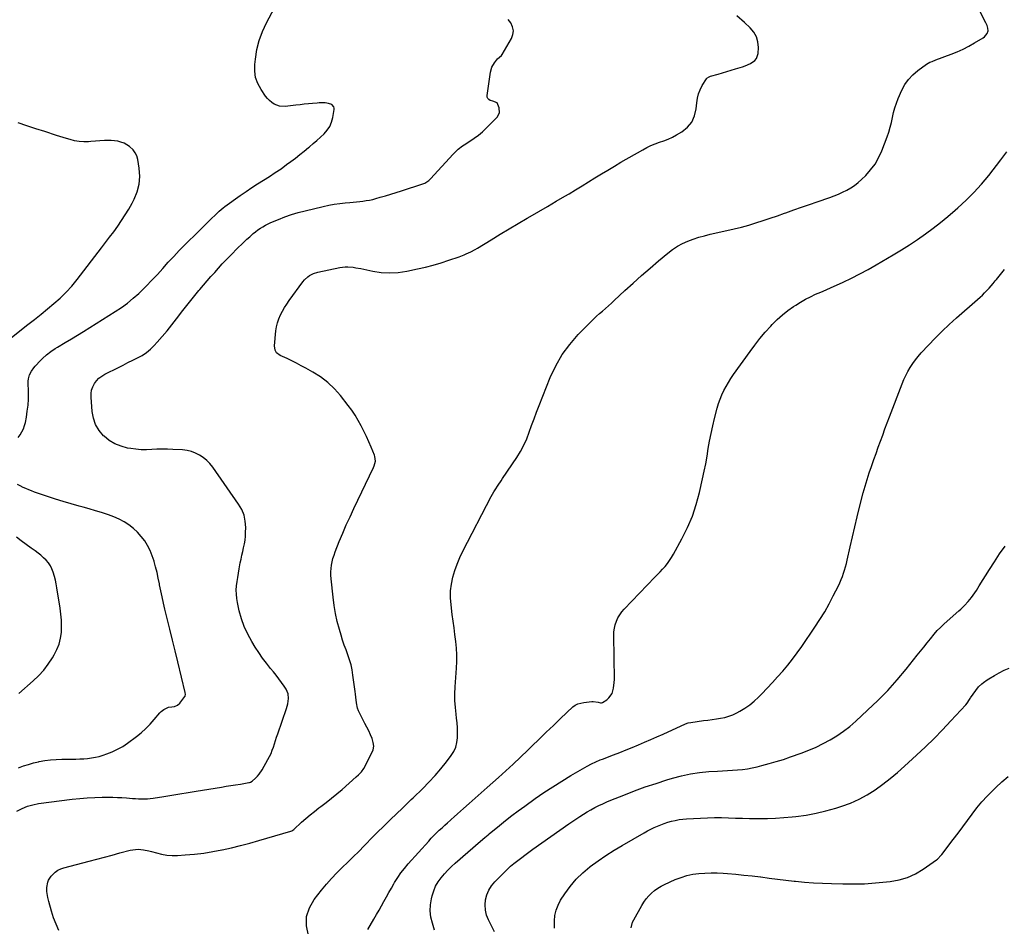
# Model space of a CAD drawing. Units: inches. Extents: x 1852110 to 1857425, y 389458 to 394841.
# Drawn here: x 1856019 to 1856867, y 391455 to 392236 of the extents above; entities that cross this region are included whole.
import ezdxf

# ---------------------------------------------------------------- set-up
doc = ezdxf.new("R2010")
doc.units = ezdxf.units.IN
doc.header["$MEASUREMENT"] = 0
doc.layers.add('7', color=7, linetype='Continuous')
doc.layers.add('8', color=7, linetype='Continuous')

msp = doc.modelspace()

# ---------------------------------------------------------------- linework, layer by layer
at = {"layer": '7', "color": 18}
for points in [[(1856267.92, 391446.92, 1856), (1856266.32, 391455.13, 1856), (1856266.34, 391463.09, 1856), (1856268.8, 391470.65, 1856), (1856272.87, 391477.96, 1856), (1856279.21, 391485.97, 1856), (1856283.42, 391491.06, 1856), (1856287.78, 391496.02, 1856), (1856292.35, 391500.78, 1856), (1856297.07, 391505.4, 1856), (1856301.87, 391509.97, 1856), (1856306.61, 391514.58, 1856), (1856311.28, 391519.26, 1856), (1856315.91, 391523.99, 1856), (1856317.37, 391525.51, 1856), (1856322.39, 391530.66, 1856), (1856327.44, 391535.77, 1856), (1856332.54, 391540.82, 1856), (1856337.69, 391545.84, 1856), (1856344.67, 391552.57, 1856), (1856348.03, 391555.82, 1856), (1856349.71, 391557.45, 1856), (1856353.05, 391560.71, 1856), (1856356.4, 391563.97, 1856), (1856358.08, 391565.59, 1856), (1856366.34, 391573.57, 1856), (1856371.75, 391579.04, 1856), (1856376.99, 391584.66, 1856), (1856381.96, 391590.52, 1856), (1856386.77, 391596.53, 1856), (1856390.94, 391602, 1856), (1856393.14, 391605.53, 1856), (1856394.86, 391609.23, 1856), (1856395.86, 391613.18, 1856), (1856396.38, 391617.3, 1856), (1856396.41, 391621.56, 1856), (1856396.3, 391625.81, 1856), (1856395.98, 391630.04, 1856), (1856395.52, 391634.27, 1856), (1856395.08, 391637.54, 1856), (1856394.48, 391643.4, 1856), (1856394.11, 391649.27, 1856), (1856394.11, 391655.16, 1856), (1856394.35, 391661.05, 1856), (1856395.5, 391677.17, 1856), (1856395.74, 391682.98, 1856), (1856395.75, 391688.78, 1856), (1856395.41, 391694.56, 1856), (1856394.83, 391700.35, 1856), (1856394.09, 391706.13, 1856), (1856393.34, 391711.9, 1856), (1856392.6, 391717.68, 1856), (1856391.86, 391723.46, 1856), (1856390.78, 391731.92, 1856), (1856390.37, 391737.89, 1856), (1856390.41, 391743.82, 1856), (1856391.14, 391749.71, 1856), (1856392.32, 391755.57, 1856), (1856394.05, 391761.34, 1856), (1856396.01, 391767.01, 1856), (1856398.35, 391772.54, 1856), (1856400.93, 391777.97, 1856), (1856425.23, 391825.07, 1856), (1856427.48, 391829.1, 1856), (1856428.71, 391831.04, 1856), (1856431.3, 391834.86, 1856), (1856433.91, 391838.67, 1856), (1856435.2, 391840.58, 1856), (1856447.44, 391858.82, 1856), (1856450.63, 391864.01, 1856), (1856453.53, 391869.34, 1856), (1856455.99, 391874.88, 1856), (1856458.17, 391880.57, 1856), (1856460.17, 391886.35, 1856), (1856462.23, 391892.1, 1856), (1856464.38, 391897.83, 1856), (1856466.6, 391903.52, 1856), (1856476.26, 391927.82, 1856), (1856480.98, 391937.88, 1856), (1856486.43, 391947.45, 1856), (1856492.98, 391956.31, 1856), (1856500.27, 391964.69, 1856), (1856511.23, 391975.86, 1856), (1856513.64, 391978.25, 1856), (1856516.1, 391980.59, 1856), (1856518.62, 391982.85, 1856), (1856521.19, 391985.06, 1856), (1856523.78, 391987.26, 1856), (1856526.34, 391989.49, 1856), (1856528.86, 391991.75, 1856), (1856531.35, 391994.05, 1856), (1856540.52, 392002.63, 1856), (1856547.63, 392009.18, 1856), (1856554.82, 392015.65, 1856), (1856562.11, 392022, 1856), (1856569.48, 392028.26, 1856), (1856577.6, 392035.05, 1856), (1856581.59, 392038.08, 1856), (1856585.74, 392040.83, 1856), (1856590.14, 392043.19, 1856), (1856594.69, 392045.27, 1856), (1856599.41, 392047.03, 1856), (1856604.18, 392048.63, 1856), (1856609.02, 392049.98, 1856), (1856613.91, 392051.18, 1856), (1856628.37, 392054.35, 1856), (1856634.67, 392055.82, 1856), (1856640.94, 392057.41, 1856), (1856647.16, 392059.17, 1856), (1856653.35, 392061.05, 1856), (1856659.51, 392063.04, 1856), (1856665.65, 392065.08, 1856), (1856671.77, 392067.17, 1856), (1856677.88, 392069.3, 1856), (1856679.14, 392069.75, 1856), (1856685.87, 392072.13, 1856), (1856692.6, 392074.5, 1856), (1856699.33, 392076.86, 1856), (1856706.07, 392079.22, 1856), (1856716.92, 392083, 1856), (1856720.66, 392084.39, 1856), (1856724.35, 392085.87, 1856), (1856727.99, 392087.49, 1856), (1856731.58, 392089.21, 1856), (1856735.03, 392091.15, 1856), (1856738.34, 392093.3, 1856), (1856741.43, 392095.74, 1856), (1856744.38, 392098.39, 1856), (1856747.88, 392101.86, 1856), (1856752.11, 392106.62, 1856), (1856755.89, 392111.68, 1856), (1856758.99, 392117.19, 1856), (1856761.64, 392122.98, 1856), (1856766.29, 392135.2, 1856), (1856767.71, 392139.27, 1856), (1856768.98, 392143.39, 1856), (1856770.01, 392147.57, 1856), (1856770.89, 392151.8, 1856), (1856771.8, 392156.02, 1856), (1856772.91, 392160.17, 1856), (1856774.3, 392164.24, 1856), (1856775.9, 392168.24, 1856), (1856778.98, 392175.25, 1856), (1856781.62, 392180.17, 1856), (1856784.73, 392184.72, 1856), (1856788.51, 392188.72, 1856), (1856792.75, 392192.36, 1856), (1856800.12, 392197.73, 1856), (1856803.02, 392199.4, 1856), (1856805.1, 392200.22, 1856), (1856808.26, 392201.39, 1856), (1856821.44, 392206.28, 1856), (1856826.65, 392208.39, 1856), (1856831.78, 392210.68, 1856), (1856836.76, 392213.27, 1856), (1856841.65, 392216.04, 1856), (1856849.08, 392220.53, 1856), (1856850.11, 392221.27, 1856), (1856852.46, 392224.18, 1856), (1856853.2, 392226.54, 1856), (1856853.09, 392228.86, 1856), (1856852.42, 392231.17, 1856), (1856851.97, 392232.29, 1856), (1856851.46, 392233.39, 1856), (1856839.56, 392256.76, 1856)], [(1856016.82, 391554.15, 1852), (1856021.28, 391556.38, 1852), (1856025.87, 391558.25, 1852), (1856030.65, 391559.55, 1852), (1856035.56, 391560.49, 1852), (1856064.54, 391564.23, 1852), (1856070.99, 391564.95, 1852), (1856077.46, 391565.5, 1852), (1856083.94, 391565.82, 1852), (1856090.43, 391565.97, 1852), (1856095.64, 391566, 1852), (1856099.53, 391565.97, 1852), (1856103.42, 391565.87, 1852), (1856107.31, 391565.67, 1852), (1856111.19, 391565.4, 1852), (1856113.84, 391565.17, 1852), (1856116.4, 391564.98, 1852), (1856118.96, 391564.81, 1852), (1856121.53, 391564.68, 1852), (1856124.1, 391564.57, 1852), (1856126.66, 391564.56, 1852), (1856129.22, 391564.65, 1852), (1856131.76, 391564.88, 1852), (1856134.31, 391565.21, 1852), (1856143.28, 391566.62, 1852), (1856150.3, 391567.74, 1852), (1856157.32, 391568.87, 1852), (1856164.34, 391570.01, 1852), (1856171.36, 391571.17, 1852), (1856193.12, 391574.8, 1852), (1856197.17, 391575.47, 1852), (1856201.23, 391576.13, 1852), (1856205.28, 391576.78, 1852), (1856209.34, 391577.42, 1852), (1856216.71, 391578.57, 1852), (1856217.08, 391578.64, 1852), (1856218.17, 391578.97, 1852), (1856219.45, 391579.77, 1852), (1856222.35, 391582.41, 1852), (1856223.99, 391584.06, 1852), (1856225.52, 391585.79, 1852), (1856228.12, 391589.64, 1852), (1856233.11, 391598.48, 1852), (1856234.48, 391601.1, 1852), (1856235.73, 391603.76, 1852), (1856236.83, 391606.5, 1852), (1856237.81, 391609.28, 1852), (1856238.72, 391612.1, 1852), (1856239.64, 391614.91, 1852), (1856240.58, 391617.72, 1852), (1856241.54, 391620.52, 1852), (1856249.1, 391642.39, 1852), (1856250.26, 391646.65, 1852), (1856250.85, 391651.02, 1852), (1856250.44, 391655.27, 1852), (1856249.7, 391657.25, 1852), (1856248.69, 391659.16, 1852), (1856246.92, 391661.83, 1852), (1856244.75, 391664.98, 1852), (1856242.52, 391668.08, 1852), (1856240.19, 391671.11, 1852), (1856237.79, 391674.08, 1852), (1856235.38, 391676.98, 1852), (1856231.82, 391681.43, 1852), (1856228.4, 391685.98, 1852), (1856225.18, 391690.68, 1852), (1856222.1, 391695.48, 1852), (1856219.16, 391700.28, 1852), (1856215.71, 391706.59, 1852), (1856212.7, 391713.08, 1852), (1856210.34, 391719.84, 1852), (1856208.43, 391726.77, 1852), (1856206.87, 391733.74, 1852), (1856206.25, 391737.33, 1852), (1856205.87, 391740.95, 1852), (1856205.85, 391744.58, 1852), (1856206.07, 391748.22, 1852), (1856206.52, 391751.87, 1852), (1856207.02, 391755.51, 1852), (1856207.61, 391759.13, 1852), (1856208.26, 391762.75, 1852), (1856209.25, 391767.95, 1852), (1856209.9, 391771.24, 1852), (1856210.59, 391774.52, 1852), (1856211.34, 391777.79, 1852), (1856212.13, 391781.04, 1852), (1856212.84, 391784.31, 1852), (1856213.39, 391787.6, 1852), (1856213.72, 391790.91, 1852), (1856213.89, 391794.25, 1852), (1856213.97, 391798.57, 1852), (1856213.55, 391803.92, 1852), (1856212.5, 391809.07, 1852), (1856210.49, 391813.94, 1852), (1856207.84, 391818.61, 1852), (1856185.5, 391850.49, 1852), (1856183.07, 391853.52, 1852), (1856180.42, 391856.31, 1852), (1856177.43, 391858.74, 1852), (1856174.22, 391860.92, 1852), (1856170.75, 391862.64, 1852), (1856167.18, 391864.02, 1852), (1856163.44, 391864.86, 1852), (1856159.6, 391865.35, 1852), (1856151.14, 391865.82, 1852), (1856146.59, 391865.99, 1852), (1856142.04, 391866.03, 1852), (1856137.49, 391865.9, 1852), (1856132.95, 391865.64, 1852), (1856128.41, 391865.47, 1852), (1856123.89, 391865.52, 1852), (1856119.38, 391865.9, 1852), (1856114.88, 391866.51, 1852), (1856112.19, 391866.98, 1852), (1856106.6, 391868.48, 1852), (1856101.31, 391870.58, 1852), (1856096.48, 391873.59, 1852), (1856091.96, 391877.2, 1852), (1856091.56, 391877.57, 1852), (1856087.74, 391882.16, 1852), (1856084.69, 391887.12, 1852), (1856082.8, 391892.63, 1852), (1856081.69, 391898.5, 1852), (1856080.77, 391910.9, 1852), (1856080.84, 391913.95, 1852), (1856081.27, 391916.9, 1852), (1856082.26, 391919.72, 1852), (1856083.61, 391922.44, 1852), (1856085.44, 391924.9, 1852), (1856087.5, 391927.11, 1852), (1856089.89, 391928.96, 1852), (1856092.5, 391930.56, 1852), (1856104.25, 391936.47, 1852), (1856108.35, 391938.52, 1852), (1856112.47, 391940.56, 1852), (1856116.59, 391942.58, 1852), (1856120.72, 391944.59, 1852), (1856124.69, 391946.8, 1852), (1856128.45, 391949.3, 1852), (1856131.89, 391952.21, 1852), (1856135.13, 391955.41, 1852), (1856137.69, 391958.27, 1852), (1856141.98, 391963.16, 1852), (1856146.2, 391968.11, 1852), (1856150.31, 391973.16, 1852), (1856154.34, 391978.27, 1852), (1856159.86, 391985.42, 1852), (1856163.24, 391989.76, 1852), (1856166.67, 391994.08, 1852), (1856170.14, 391998.35, 1852), (1856173.65, 392002.6, 1852), (1856174.43, 392003.54, 1852), (1856177.59, 392007.28, 1852), (1856180.76, 392011.01, 1852), (1856183.97, 392014.7, 1852), (1856187.2, 392018.38, 1852), (1856190.48, 392022.01, 1852), (1856193.79, 392025.61, 1852), (1856197.16, 392029.15, 1852), (1856200.58, 392032.66, 1852), (1856207.84, 392039.99, 1852), (1856210.18, 392042.32, 1852), (1856212.55, 392044.62, 1852), (1856214.96, 392046.87, 1852), (1856217.4, 392049.1, 1852), (1856220.43, 392051.75, 1852), (1856222.42, 392053.36, 1852), (1856224.47, 392054.9, 1852), (1856226.57, 392056.37, 1852), (1856228.74, 392057.74, 1852), (1856230.96, 392059.02, 1852), (1856233.24, 392060.17, 1852), (1856235.58, 392061.23, 1852), (1856242.05, 392063.94, 1852), (1856247.7, 392066.15, 1852), (1856253.41, 392068.17, 1852), (1856259.22, 392069.9, 1852), (1856265.08, 392071.46, 1852), (1856280.7, 392075.18, 1852), (1856285.4, 392076.2, 1852), (1856290.12, 392077.07, 1852), (1856294.88, 392077.75, 1852), (1856299.65, 392078.28, 1852), (1856303.54, 392078.63, 1852), (1856306.39, 392078.9, 1852), (1856309.23, 392079.18, 1852), (1856312.08, 392079.48, 1852), (1856314.93, 392079.78, 1852), (1856317.76, 392080.17, 1852), (1856320.57, 392080.65, 1852), (1856323.35, 392081.27, 1852), (1856326.12, 392081.98, 1852), (1856329.77, 392083.03, 1852), (1856334.35, 392084.36, 1852), (1856338.91, 392085.72, 1852), (1856343.46, 392087.14, 1852), (1856348, 392088.58, 1852), (1856366.38, 392094.56, 1852), (1856368.26, 392095.3, 1852), (1856371.68, 392097.45, 1852), (1856373.14, 392098.84, 1852), (1856392.49, 392120.11, 1852), (1856394.66, 392122.35, 1852), (1856396.95, 392124.46, 1852), (1856400.64, 392127.3, 1852), (1856401.94, 392128.17, 1852), (1856406.96, 392131.36, 1852), (1856410.69, 392133.91, 1852), (1856414.29, 392136.61, 1852), (1856417.72, 392139.55, 1852), (1856421.01, 392142.64, 1852), (1856430.53, 392152.15, 1852), (1856432.59, 392155.89, 1852), (1856432.35, 392160.15, 1852), (1856430.46, 392164.41, 1852), (1856426.64, 392165.86, 1852), (1856424.43, 392166.62, 1852), (1856423.26, 392167.35, 1852), (1856422.39, 392168.26, 1852), (1856421.98, 392169.45, 1852), (1856421.87, 392170.82, 1852), (1856424.81, 392190.81, 1852), (1856425.97, 392195.09, 1852), (1856428.1, 392198.98, 1852), (1856430.86, 392202.52, 1852), (1856434.25, 392205.3, 1852), (1856434.76, 392206.03, 1852), (1856442.7, 392219.88, 1852), (1856443.94, 392223.28, 1852), (1856444.42, 392226.65, 1852), (1856443.77, 392230, 1852), (1856442.37, 392233.32, 1852), (1856440.02, 392236.39, 1852)], [(1856053.13, 391451.03, 1854), (1856050.58, 391456.49, 1854), (1856048.44, 391462.13, 1854), (1856046.59, 391467.88, 1854), (1856044.25, 391476.19, 1854), (1856043.42, 391479.59, 1854), (1856042.83, 391483.05, 1854), (1856042.67, 391484.79, 1854), (1856042.67, 391488.27, 1854), (1856043.39, 391492.75, 1854), (1856044.08, 391494.67, 1854), (1856046.36, 391498.07, 1854), (1856049.72, 391501.34, 1854), (1856052.06, 391503.03, 1854), (1856054.66, 391504.31, 1854), (1856057.42, 391505.3, 1854), (1856079, 391510.97, 1854), (1856085.64, 391512.72, 1854), (1856092.29, 391514.47, 1854), (1856098.94, 391516.22, 1854), (1856105.58, 391517.98, 1854), (1856114.31, 391520.28, 1854), (1856118.91, 391521.08, 1854), (1856121.24, 391521.16, 1854), (1856125.91, 391520.79, 1854), (1856130.52, 391519.91, 1854), (1856132.8, 391519.31, 1854), (1856137.1, 391518.03, 1854), (1856141.53, 391516.96, 1854), (1856146.01, 391516.2, 1854), (1856150.54, 391515.91, 1854), (1856155.1, 391515.94, 1854), (1856161.87, 391516.34, 1854), (1856169.83, 391517, 1854), (1856177.75, 391517.89, 1854), (1856185.62, 391519.16, 1854), (1856193.45, 391520.67, 1854), (1856193.72, 391520.73, 1854), (1856201.65, 391522.54, 1854), (1856209.54, 391524.46, 1854), (1856217.4, 391526.55, 1854), (1856225.22, 391528.75, 1854), (1856252.92, 391536.84, 1854), (1856253.61, 391537.09, 1854), (1856255.44, 391538.32, 1854), (1856262.03, 391544.42, 1854), (1856265.65, 391547.66, 1854), (1856269.33, 391550.82, 1854), (1856273.12, 391553.85, 1854), (1856276.97, 391556.8, 1854), (1856278.62, 391558.02, 1854), (1856283.3, 391561.57, 1854), (1856287.92, 391565.21, 1854), (1856292.44, 391568.96, 1854), (1856296.91, 391572.78, 1854), (1856309.19, 391583.58, 1854), (1856311, 391585.24, 1854), (1856313.54, 391587.88, 1854), (1856315.59, 391590.89, 1854), (1856322.38, 391603.59, 1854), (1856323.56, 391606.81, 1854), (1856324.14, 391610.05, 1854), (1856323.83, 391613.32, 1854), (1856322.92, 391616.63, 1854), (1856321.44, 391619.93, 1854), (1856319.91, 391623.21, 1854), (1856318.3, 391626.46, 1854), (1856316.65, 391629.67, 1854), (1856312.15, 391638.16, 1854), (1856311.13, 391640.37, 1854), (1856310.3, 391642.64, 1854), (1856309.37, 391647.4, 1854), (1856308.86, 391652.3, 1854), (1856308.56, 391654.74, 1854), (1856308.24, 391657.18, 1854), (1856306.33, 391671.31, 1854), (1856305.58, 391675.75, 1854), (1856304.62, 391680.13, 1854), (1856303.36, 391684.43, 1854), (1856301.9, 391688.68, 1854), (1856300.33, 391692.91, 1854), (1856298.83, 391697.16, 1854), (1856297.42, 391701.45, 1854), (1856296.08, 391705.75, 1854), (1856294.61, 391710.68, 1854), (1856292.78, 391717.5, 1854), (1856291.21, 391724.38, 1854), (1856290.03, 391731.33, 1854), (1856289.12, 391738.34, 1854), (1856287.48, 391754.33, 1854), (1856287.3, 391757.28, 1854), (1856287.27, 391760.21, 1854), (1856287.47, 391763.14, 1854), (1856287.83, 391766.07, 1854), (1856288.4, 391768.97, 1854), (1856289.09, 391771.83, 1854), (1856289.97, 391774.64, 1854), (1856290.97, 391777.41, 1854), (1856294.55, 391786.35, 1854), (1856297.5, 391793.53, 1854), (1856300.56, 391800.67, 1854), (1856303.75, 391807.75, 1854), (1856307.05, 391814.79, 1854), (1856324.09, 391850.24, 1854), (1856324.62, 391851.51, 1854), (1856325.59, 391855.53, 1854), (1856325.24, 391859.57, 1854), (1856324.81, 391860.87, 1854), (1856321.97, 391867.62, 1854), (1856319.96, 391872.25, 1854), (1856317.89, 391876.86, 1854), (1856315.72, 391881.43, 1854), (1856313.5, 391885.97, 1854), (1856313.38, 391886.21, 1854), (1856310.92, 391890.76, 1854), (1856308.28, 391895.2, 1854), (1856305.38, 391899.48, 1854), (1856302.3, 391903.64, 1854), (1856295.52, 391912.24, 1854), (1856290.28, 391918.12, 1854), (1856284.64, 391923.53, 1854), (1856278.4, 391928.22, 1854), (1856271.75, 391932.44, 1854), (1856265.84, 391935.71, 1854), (1856261.81, 391937.89, 1854), (1856257.76, 391940.01, 1854), (1856253.66, 391942.05, 1854), (1856249.53, 391944.03, 1854), (1856243.63, 391946.79, 1854), (1856240.59, 391949.1, 1854), (1856239.21, 391951.27, 1854), (1856238.63, 391954.97, 1854), (1856240.01, 391967.97, 1854), (1856240.58, 391971.51, 1854), (1856241.39, 391974.99, 1854), (1856242.56, 391978.36, 1854), (1856243.97, 391981.66, 1854), (1856245.65, 391984.86, 1854), (1856247.43, 391987.99, 1854), (1856249.37, 391991.03, 1854), (1856251.41, 391994, 1854), (1856263.25, 392010.29, 1854), (1856264.48, 392011.79, 1854), (1856267.3, 392014.42, 1854), (1856268.88, 392015.54, 1854), (1856272.34, 392017.31, 1854), (1856276.05, 392018.45, 1854), (1856295.03, 392022.57, 1854), (1856299.54, 392023.17, 1854), (1856301.81, 392023.17, 1854), (1856306.36, 392022.74, 1854), (1856308.63, 392022.41, 1854), (1856313.14, 392021.56, 1854), (1856323.3, 392019.4, 1854), (1856330.62, 392018.32, 1854), (1856337.94, 392017.85, 1854), (1856345.27, 392018.31, 1854), (1856352.59, 392019.39, 1854), (1856361.91, 392021.37, 1854), (1856368.7, 392022.94, 1854), (1856375.45, 392024.67, 1854), (1856382.13, 392026.64, 1854), (1856388.77, 392028.77, 1854), (1856397.89, 392031.87, 1854), (1856401.94, 392033.37, 1854), (1856403.93, 392034.21, 1854), (1856407.84, 392036.02, 1854), (1856411.63, 392038.07, 1854), (1856413.49, 392039.18, 1854), (1856425.24, 392046.48, 1854), (1856432.97, 392051.23, 1854), (1856440.73, 392055.93, 1854), (1856448.54, 392060.55, 1854), (1856456.37, 392065.13, 1854), (1856458.78, 392066.52, 1854), (1856466.28, 392070.86, 1854), (1856473.78, 392075.21, 1854), (1856481.26, 392079.59, 1854), (1856488.73, 392083.97, 1854), (1856492.41, 392086.14, 1854), (1856498.03, 392089.48, 1854), (1856503.62, 392092.85, 1854), (1856509.18, 392096.27, 1854), (1856514.72, 392099.72, 1854), (1856520.27, 392103.16, 1854), (1856525.84, 392106.57, 1854), (1856531.45, 392109.91, 1854), (1856537.09, 392113.2, 1854), (1856555.85, 392124.04, 1854), (1856559.36, 392125.91, 1854), (1856562.94, 392127.63, 1854), (1856566.63, 392129.11, 1854), (1856570.39, 392130.43, 1854), (1856574.15, 392131.75, 1854), (1856577.84, 392133.23, 1854), (1856581.42, 392134.96, 1854), (1856584.92, 392136.85, 1854), (1856589.5, 392139.51, 1854), (1856594.32, 392143.39, 1854), (1856598.17, 392147.88, 1854), (1856600.56, 392153.29, 1854), (1856601.97, 392159.31, 1854), (1856602.39, 392164.54, 1854), (1856602.98, 392168.42, 1854), (1856603.91, 392172.2, 1854), (1856605.34, 392175.81, 1854), (1856607.12, 392179.31, 1854), (1856610.67, 392185.25, 1854), (1856610.97, 392185.66, 1854), (1856613.11, 392187.01, 1854), (1856614.1, 392187.34, 1854), (1856620.69, 392189.22, 1854), (1856624.48, 392190.32, 1854), (1856628.27, 392191.44, 1854), (1856632.05, 392192.58, 1854), (1856635.82, 392193.75, 1854), (1856641.64, 392195.58, 1854), (1856643.99, 392196.4, 1854), (1856648.53, 392198.4, 1854), (1856652.53, 392201.05, 1854), (1856653.95, 392202.75, 1854), (1856655.25, 392207.07, 1854), (1856655.46, 392212.17, 1854), (1856655.02, 392216.94, 1854), (1856653.83, 392221.4, 1854), (1856651.53, 392225.41, 1854), (1856648.48, 392229.1, 1854), (1856643.38, 392233.82, 1854), (1856636.96, 392239.39, 1854)], [(1856006.59, 391957.76, 1848), (1856026.37, 391973.31, 1848), (1856032.02, 391977.79, 1848), (1856037.64, 391982.3, 1848), (1856043.22, 391986.87, 1848), (1856048.78, 391991.46, 1848), (1856054.14, 391996.25, 1848), (1856059.28, 392001.25, 1848), (1856064.08, 392006.58, 1848), (1856068.66, 392012.12, 1848), (1856089.66, 392039.36, 1848), (1856093.22, 392044.01, 1848), (1856096.74, 392048.7, 1848), (1856100.22, 392053.41, 1848), (1856103.67, 392058.15, 1848), (1856106.99, 392062.97, 1848), (1856110.19, 392067.87, 1848), (1856113.19, 392072.89, 1848), (1856116.07, 392077.99, 1848), (1856117.89, 392081.36, 1848), (1856120.55, 392087.77, 1848), (1856122.31, 392094.34, 1848), (1856122.74, 392101.12, 1848), (1856122.27, 392108.05, 1848), (1856120.97, 392115.64, 1848), (1856120.08, 392118.69, 1848), (1856118.8, 392121.51, 1848), (1856116.92, 392123.98, 1848), (1856113.97, 392126.72, 1848), (1856111.61, 392128.3, 1848), (1856109.15, 392129.64, 1848), (1856106.52, 392130.62, 1848), (1856103.78, 392131.36, 1848), (1856100.95, 392131.79, 1848), (1856098.12, 392132.07, 1848), (1856095.27, 392132.11, 1848), (1856092.41, 392132, 1848), (1856080.68, 392131.03, 1848), (1856078.66, 392130.91, 1848), (1856074.6, 392130.85, 1848), (1856070.56, 392131.1, 1848), (1856066.58, 392131.78, 1848), (1856062.65, 392132.83, 1848), (1856059.72, 392133.68, 1848), (1856056.8, 392134.56, 1848), (1856053.88, 392135.46, 1848), (1856050.98, 392136.39, 1848), (1856041, 392139.62, 1848), (1856033.27, 392142.16, 1848), (1856025.54, 392144.74, 1848), (1856017.84, 392147.37, 1848)], [(1856318.99, 391451.9, 1858), (1856324.38, 391461.04, 1858), (1856326.58, 391464.82, 1858), (1856328.76, 391468.61, 1858), (1856330.89, 391472.43, 1858), (1856333, 391476.26, 1858), (1856335.11, 391480.1, 1858), (1856337.24, 391483.92, 1858), (1856339.4, 391487.72, 1858), (1856341.58, 391491.51, 1858), (1856342.18, 391492.54, 1858), (1856344.81, 391496.74, 1858), (1856347.59, 391500.82, 1858), (1856350.63, 391504.73, 1858), (1856353.82, 391508.52, 1858), (1856371.57, 391528.28, 1858), (1856373.77, 391530.66, 1858), (1856376.02, 391533, 1858), (1856378.32, 391535.28, 1858), (1856380.68, 391537.51, 1858), (1856383.06, 391539.7, 1858), (1856385.45, 391541.89, 1858), (1856387.85, 391544.08, 1858), (1856390.25, 391546.26, 1858), (1856390.81, 391546.77, 1858), (1856393.5, 391549.19, 1858), (1856396.19, 391551.61, 1858), (1856398.89, 391554.02, 1858), (1856401.6, 391556.43, 1858), (1856406.41, 391560.7, 1858), (1856411.53, 391565.23, 1858), (1856416.64, 391569.77, 1858), (1856421.76, 391574.31, 1858), (1856426.87, 391578.85, 1858), (1856431.54, 391582.99, 1858), (1856437.97, 391588.78, 1858), (1856444.35, 391594.63, 1858), (1856450.65, 391600.56, 1858), (1856456.89, 391606.56, 1858), (1856460.47, 391610.04, 1858), (1856466.61, 391616.01, 1858), (1856472.77, 391621.97, 1858), (1856478.93, 391627.92, 1858), (1856485.09, 391633.87, 1858), (1856495.51, 391643.89, 1858), (1856497.6, 391645.46, 1858), (1856500.01, 391646.48, 1858), (1856502.6, 391647.12, 1858), (1856505.23, 391647.55, 1858), (1856511.98, 391648.38, 1858), (1856513.07, 391648.47, 1858), (1856517.48, 391648.04, 1858), (1856519.45, 391647.44, 1858), (1856520.38, 391647.3, 1858), (1856521.27, 391647.61, 1858), (1856524.94, 391650.06, 1858), (1856526.77, 391651.61, 1858), (1856529.44, 391655.42, 1858), (1856530.77, 391660.1, 1858), (1856531.34, 391665.02, 1858), (1856531.4, 391667.5, 1858), (1856530.95, 391705.41, 1858), (1856531.1, 391708.55, 1858), (1856531.49, 391711.64, 1858), (1856532.23, 391714.67, 1858), (1856533.21, 391717.65, 1858), (1856534.53, 391720.5, 1858), (1856536.06, 391723.21, 1858), (1856537.9, 391725.73, 1858), (1856539.94, 391728.11, 1858), (1856566.4, 391755.56, 1858), (1856568.6, 391757.88, 1858), (1856570.78, 391760.22, 1858), (1856572.92, 391762.59, 1858), (1856575.04, 391764.98, 1858), (1856577.06, 391767.45, 1858), (1856578.96, 391769.99, 1858), (1856580.7, 391772.66, 1858), (1856582.32, 391775.4, 1858), (1856589.62, 391788.73, 1858), (1856594.37, 391798.36, 1858), (1856598.57, 391808.2, 1858), (1856601.93, 391818.36, 1858), (1856604.73, 391828.73, 1858), (1856607.37, 391840.42, 1858), (1856608.76, 391846.9, 1858), (1856610.06, 391853.4, 1858), (1856611.23, 391859.92, 1858), (1856612.31, 391866.46, 1858), (1856613.42, 391873, 1858), (1856614.66, 391879.5, 1858), (1856616.1, 391885.97, 1858), (1856617.68, 391892.4, 1858), (1856620.03, 391901.42, 1858), (1856621.18, 391905.28, 1858), (1856622.48, 391909.08, 1858), (1856624.04, 391912.79, 1858), (1856625.76, 391916.44, 1858), (1856627.67, 391919.99, 1858), (1856629.69, 391923.48, 1858), (1856631.86, 391926.88, 1858), (1856634.13, 391930.22, 1858), (1856648.25, 391950.07, 1858), (1856652.46, 391955.74, 1858), (1856656.8, 391961.31, 1858), (1856661.34, 391966.7, 1858), (1856666.03, 391971.98, 1858), (1856667.46, 391973.53, 1858), (1856671.68, 391977.78, 1858), (1856676.1, 391981.8, 1858), (1856680.81, 391985.47, 1858), (1856685.71, 391988.92, 1858), (1856687.58, 391990.13, 1858), (1856691.75, 391992.69, 1858), (1856695.99, 391995.12, 1858), (1856700.34, 391997.35, 1858), (1856704.77, 391999.44, 1858), (1856709.25, 392001.43, 1858), (1856713.72, 392003.43, 1858), (1856718.19, 392005.44, 1858), (1856722.66, 392007.46, 1858), (1856728.35, 392010.05, 1858), (1856735.61, 392013.48, 1858), (1856742.78, 392017.06, 1858), (1856749.85, 392020.86, 1858), (1856756.83, 392024.81, 1858), (1856771.64, 392033.48, 1858), (1856778.69, 392037.74, 1858), (1856785.65, 392042.14, 1858), (1856792.49, 392046.74, 1858), (1856799.23, 392051.46, 1858), (1856805.84, 392056.38, 1858), (1856812.36, 392061.42, 1858), (1856818.73, 392066.63, 1858), (1856825.01, 392071.97, 1858), (1856827.19, 392073.87, 1858), (1856834.29, 392080.44, 1858), (1856841.13, 392087.25, 1858), (1856847.58, 392094.42, 1858), (1856853.78, 392101.85, 1858), (1856864.36, 392115.28, 1858), (1856869.45, 392122.37, 1858)], [(1856018.51, 391655.52, 1848), (1856030.76, 391666.2, 1848), (1856035.52, 391670.77, 1848), (1856039.97, 391675.59, 1848), (1856043.95, 391680.81, 1848), (1856047.61, 391686.29, 1848), (1856049.06, 391688.69, 1848), (1856051.4, 391693.28, 1848), (1856053.27, 391698.02, 1848), (1856054.45, 391702.98, 1848), (1856055.16, 391708.09, 1848), (1856055.32, 391713.3, 1848), (1856055.26, 391718.51, 1848), (1856054.85, 391723.69, 1848), (1856054.21, 391728.87, 1848), (1856051.41, 391746.6, 1848), (1856050.81, 391749.88, 1848), (1856050.12, 391753.14, 1848), (1856049.27, 391756.36, 1848), (1856048.17, 391760.06, 1848), (1856047.05, 391762.88, 1848), (1856045.69, 391765.55, 1848), (1856043.97, 391768.02, 1848), (1856042.02, 391770.34, 1848), (1856039.82, 391772.48, 1848), (1856037.54, 391774.53, 1848), (1856035.15, 391776.44, 1848), (1856032.69, 391778.27, 1848), (1856029.1, 391780.75, 1848), (1856024.84, 391783.82, 1848), (1856020.64, 391786.98, 1848), (1856016.55, 391790.27, 1848)], [(1856428.26, 391449.91, 1862), (1856423.02, 391460.32, 1862), (1856421.41, 391464.49, 1862), (1856420.35, 391468.76, 1862), (1856420.13, 391473.14, 1862), (1856420.46, 391477.61, 1862), (1856421.64, 391481.94, 1862), (1856423.3, 391486.02, 1862), (1856425.68, 391489.73, 1862), (1856428.54, 391493.19, 1862), (1856442.01, 391506.67, 1862), (1856443.33, 391507.85, 1862), (1856444.74, 391508.93, 1862), (1856461.31, 391521.2, 1862), (1856468.94, 391526.76, 1862), (1856476.62, 391532.26, 1862), (1856484.38, 391537.66, 1862), (1856492.18, 391542.98, 1862), (1856501.54, 391549.27, 1862), (1856504.73, 391551.35, 1862), (1856507.97, 391553.35, 1862), (1856511.27, 391555.25, 1862), (1856514.62, 391557.07, 1862), (1856518.02, 391558.79, 1862), (1856521.46, 391560.44, 1862), (1856524.94, 391561.98, 1862), (1856528.46, 391563.45, 1862), (1856539.63, 391567.93, 1862), (1856548.79, 391571.47, 1862), (1856558.02, 391574.85, 1862), (1856567.32, 391577.99, 1862), (1856576.69, 391580.96, 1862), (1856581.46, 391582.41, 1862), (1856589.19, 391584.47, 1862), (1856596.99, 391586.17, 1862), (1856604.88, 391587.32, 1862), (1856612.84, 391588.11, 1862), (1856620.29, 391588.59, 1862), (1856624.58, 391588.87, 1862), (1856628.87, 391589.14, 1862), (1856633.15, 391589.4, 1862), (1856637.44, 391589.66, 1862), (1856641.71, 391590.04, 1862), (1856645.95, 391590.57, 1862), (1856650.16, 391591.34, 1862), (1856654.34, 391592.26, 1862), (1856658.48, 391593.3, 1862), (1856664.68, 391594.95, 1862), (1856670.85, 391596.72, 1862), (1856676.97, 391598.66, 1862), (1856683.05, 391600.73, 1862), (1856692.37, 391604.04, 1862), (1856698.77, 391606.51, 1862), (1856705.07, 391609.2, 1862), (1856711.22, 391612.22, 1862), (1856717.27, 391615.45, 1862), (1856723.1, 391619.05, 1862), (1856728.76, 391622.89, 1862), (1856734.14, 391627.1, 1862), (1856739.34, 391631.56, 1862), (1856749.54, 391640.93, 1862), (1856758.31, 391649.37, 1862), (1856766.82, 391658.06, 1862), (1856774.91, 391667.13, 1862), (1856782.74, 391676.45, 1862), (1856792.32, 391688.4, 1862), (1856795.15, 391691.94, 1862), (1856797.98, 391695.48, 1862), (1856800.8, 391699.02, 1862), (1856803.62, 391702.57, 1862), (1856806.79, 391706.58, 1862), (1856809.36, 391709.57, 1862), (1856812.15, 391712.37, 1862), (1856815.06, 391715.04, 1862), (1856818.01, 391717.67, 1862), (1856828.12, 391726.58, 1862), (1856829.8, 391728.11, 1862), (1856833.06, 391731.26, 1862), (1856836.16, 391734.58, 1862), (1856839.01, 391738.1, 1862), (1856840.48, 391740.14, 1862), (1856843.16, 391744.11, 1862), (1856845.72, 391748.15, 1862), (1856854.35, 391762.2, 1862), (1856858.72, 391769.02, 1862), (1856863.24, 391775.74, 1862), (1856868.01, 391782.28, 1862)], [(1856480, 391453.2, 1864), (1856479.79, 391456.65, 1864), (1856479.8, 391459.41, 1864), (1856480.24, 391464.15, 1864), (1856481.19, 391468.74, 1864), (1856482.91, 391473.09, 1864), (1856485.15, 391477.3, 1864), (1856488.66, 391482.68, 1864), (1856493.38, 391489.17, 1864), (1856498.5, 391495.28, 1864), (1856504.22, 391500.83, 1864), (1856510.35, 391506.01, 1864), (1856510.68, 391506.26, 1864), (1856517.36, 391511.14, 1864), (1856524.16, 391515.85, 1864), (1856531.15, 391520.29, 1864), (1856538.24, 391524.54, 1864), (1856557.14, 391535.38, 1864), (1856559.91, 391536.92, 1864), (1856562.72, 391538.4, 1864), (1856565.56, 391539.8, 1864), (1856568.44, 391541.14, 1864), (1856571.36, 391542.36, 1864), (1856574.32, 391543.47, 1864), (1856577.33, 391544.44, 1864), (1856580.64, 391545.37, 1864), (1856583.86, 391546.1, 1864), (1856587.1, 391546.7, 1864), (1856590.37, 391547.11, 1864), (1856593.66, 391547.39, 1864), (1856605.72, 391548.08, 1864), (1856611.72, 391548.34, 1864), (1856617.73, 391548.47, 1864), (1856623.73, 391548.42, 1864), (1856629.74, 391548.25, 1864), (1856635.74, 391548.02, 1864), (1856641.75, 391547.84, 1864), (1856647.76, 391547.72, 1864), (1856653.77, 391547.65, 1864), (1856656.05, 391547.64, 1864), (1856663.19, 391547.71, 1864), (1856670.32, 391547.96, 1864), (1856677.44, 391548.46, 1864), (1856684.55, 391549.12, 1864), (1856687.81, 391549.49, 1864), (1856696.5, 391550.7, 1864), (1856705.11, 391552.25, 1864), (1856713.62, 391554.29, 1864), (1856722.06, 391556.65, 1864), (1856727.24, 391558.26, 1864), (1856734.82, 391561.02, 1864), (1856742.17, 391564.22, 1864), (1856749.19, 391568.11, 1864), (1856755.99, 391572.44, 1864), (1856762.52, 391577.24, 1864), (1856768.92, 391582.19, 1864), (1856775.13, 391587.39, 1864), (1856781.21, 391592.74, 1864), (1856791.63, 391602.26, 1864), (1856799.25, 391609.41, 1864), (1856806.76, 391616.68, 1864), (1856814.08, 391624.14, 1864), (1856821.27, 391631.72, 1864), (1856834.24, 391645.74, 1864), (1856835.38, 391647.15, 1864), (1856837.21, 391650.28, 1864), (1856837.7, 391651.05, 1864), (1856838.21, 391651.81, 1864), (1856842.6, 391658.07, 1864), (1856844.99, 391661.04, 1864), (1856847.76, 391663.67, 1864), (1856849.26, 391664.86, 1864), (1856852.38, 391667.07, 1864), (1856854, 391668.1, 1864), (1856858.82, 391670.99, 1864), (1856862.93, 391673.29, 1864), (1856867.13, 391675.41, 1864), (1856871.46, 391677.26, 1864)], [(1856545.92, 391453.54, 1866), (1856547.11, 391458.22, 1866), (1856548.14, 391460.45, 1866), (1856554.97, 391472.66, 1866), (1856556.78, 391475.56, 1866), (1856558.76, 391478.34, 1866), (1856560.99, 391480.92, 1866), (1856563.39, 391483.37, 1866), (1856566, 391485.57, 1866), (1856568.74, 391487.59, 1866), (1856571.67, 391489.33, 1866), (1856574.72, 391490.89, 1866), (1856583.92, 391495.02, 1866), (1856588.81, 391496.93, 1866), (1856593.8, 391498.51, 1866), (1856598.91, 391499.57, 1866), (1856604.11, 391500.3, 1866), (1856609.39, 391500.64, 1866), (1856614.66, 391500.81, 1866), (1856619.93, 391500.72, 1866), (1856625.21, 391500.46, 1866), (1856628.86, 391500.2, 1866), (1856635.96, 391499.62, 1866), (1856643.05, 391498.96, 1866), (1856650.13, 391498.19, 1866), (1856657.2, 391497.33, 1866), (1856657.46, 391497.3, 1866), (1856664.66, 391496.39, 1866), (1856671.86, 391495.5, 1866), (1856679.06, 391494.65, 1866), (1856686.27, 391493.82, 1866), (1856687.34, 391493.7, 1866), (1856695.09, 391492.93, 1866), (1856702.86, 391492.3, 1866), (1856710.63, 391491.88, 1866), (1856718.42, 391491.58, 1866), (1856728.05, 391491.35, 1866), (1856737.5, 391491.3, 1866), (1856746.95, 391491.52, 1866), (1856756.37, 391492.12, 1866), (1856765.78, 391492.97, 1866), (1856769.03, 391493.33, 1866), (1856776.6, 391494.75, 1866), (1856783.9, 391496.89, 1866), (1856790.79, 391500.11, 1866), (1856797.42, 391504.03, 1866), (1856808.93, 391512.08, 1866), (1856809.57, 391512.56, 1866), (1856812.85, 391516.09, 1866), (1856813.35, 391516.72, 1866), (1856823.23, 391529.52, 1866), (1856827.37, 391534.93, 1866), (1856831.48, 391540.37, 1866), (1856835.54, 391545.84, 1866), (1856839.57, 391551.34, 1866), (1856843.71, 391556.74, 1866), (1856848.01, 391562, 1866), (1856852.57, 391567.03, 1866), (1856857.3, 391571.92, 1866), (1856859.82, 391574.4, 1866), (1856865.12, 391579.32, 1866), (1856870.61, 391584.02, 1866)]]:
    msp.add_polyline3d(points, dxfattribs=at)
at = {"layer": '8', "color": 18}
for points in [[(1856018.07, 391876.07, 1850), (1856019.74, 391878.47, 1850), (1856021.22, 391880.97, 1850), (1856022.48, 391883.55, 1850), (1856023.42, 391886.27, 1850), (1856024.15, 391889.07, 1850), (1856025.02, 391893.53, 1850), (1856025.85, 391898.64, 1850), (1856026.47, 391903.78, 1850), (1856026.77, 391908.94, 1850), (1856026.85, 391914.13, 1850), (1856026.7, 391924.7, 1850), (1856026.81, 391926.51, 1850), (1856027.68, 391929.97, 1850), (1856029.37, 391933.19, 1850), (1856031.53, 391936.14, 1850), (1856032.74, 391937.52, 1850), (1856037.35, 391942.39, 1850), (1856038.98, 391944.04, 1850), (1856042.39, 391947.19, 1850), (1856046.01, 391950.09, 1850), (1856049.82, 391952.72, 1850), (1856051.79, 391953.94, 1850), (1856058.46, 391957.86, 1850), (1856063.78, 391961.03, 1850), (1856069.08, 391964.22, 1850), (1856074.36, 391967.47, 1850), (1856079.61, 391970.74, 1850), (1856101.64, 391984.63, 1850), (1856106.94, 391988.19, 1850), (1856112.08, 391991.94, 1850), (1856117, 391996, 1850), (1856121.77, 392000.24, 1850), (1856123.3, 392001.7, 1850), (1856128.3, 392006.56, 1850), (1856133.19, 392011.51, 1850), (1856137.93, 392016.61, 1850), (1856142.58, 392021.81, 1850), (1856147.21, 392027.02, 1850), (1856151.91, 392032.17, 1850), (1856156.72, 392037.21, 1850), (1856161.6, 392042.18, 1850), (1856165.15, 392045.71, 1850), (1856169.45, 392049.98, 1850), (1856173.76, 392054.22, 1850), (1856178.1, 392058.45, 1850), (1856182.44, 392062.66, 1850), (1856189.62, 392069.58, 1850), (1856191.18, 392071.05, 1850), (1856194.39, 392073.89, 1850), (1856196.09, 392075.19, 1850), (1856209.28, 392084.65, 1850), (1856214.2, 392088.09, 1850), (1856219.17, 392091.45, 1850), (1856224.21, 392094.69, 1850), (1856229.32, 392097.84, 1850), (1856234.41, 392101.02, 1850), (1856239.43, 392104.29, 1850), (1856244.35, 392107.72, 1850), (1856249.2, 392111.24, 1850), (1856252.86, 392113.99, 1850), (1856256.68, 392116.89, 1850), (1856260.46, 392119.83, 1850), (1856264.2, 392122.83, 1850), (1856267.91, 392125.86, 1850), (1856268.82, 392126.62, 1850), (1856272.03, 392129.33, 1850), (1856275.21, 392132.08, 1850), (1856278.34, 392134.88, 1850), (1856281.44, 392137.72, 1850), (1856284.14, 392140.78, 1850), (1856286.38, 392144.1, 1850), (1856287.93, 392147.79, 1850), (1856289.01, 392151.73, 1850), (1856290.19, 392158.62, 1850), (1856290.15, 392159.95, 1850), (1856289.82, 392161.14, 1850), (1856288.03, 392162.96, 1850), (1856285.28, 392164.02, 1850), (1856282.37, 392164.44, 1850), (1856280.4, 392164.48, 1850), (1856277.09, 392164.38, 1850), (1856275.44, 392164.26, 1850), (1856271.54, 392163.92, 1850), (1856267.94, 392163.58, 1850), (1856264.35, 392163.22, 1850), (1856260.76, 392162.81, 1850), (1856257.17, 392162.39, 1850), (1856247.97, 392161.25, 1850), (1856243.04, 392161.48, 1850), (1856238.46, 392163.36, 1850), (1856236.38, 392164.84, 1850), (1856234.44, 392166.48, 1850), (1856232.71, 392168.33, 1850), (1856231.12, 392170.33, 1850), (1856227.21, 392175.92, 1850), (1856224.45, 392180.99, 1850), (1856222.48, 392186.27, 1850), (1856221.7, 392191.85, 1850), (1856221.72, 392197.64, 1850), (1856222.25, 392202.24, 1850), (1856223.65, 392210.35, 1850), (1856225.63, 392218.29, 1850), (1856228.47, 392225.96, 1850), (1856231.89, 392233.45, 1850), (1856247.88, 392263.9, 1850)], [(1856376.57, 391451.52, 1860), (1856374.67, 391457.56, 1860), (1856373.5, 391462.78, 1860), (1856372.89, 391468.02, 1860), (1856373.14, 391473.29, 1860), (1856373.96, 391478.57, 1860), (1856374.58, 391481.17, 1860), (1856375.88, 391485.33, 1860), (1856377.52, 391489.32, 1860), (1856379.67, 391493.06, 1860), (1856382.17, 391496.64, 1860), (1856385.02, 391500, 1860), (1856387.99, 391503.24, 1860), (1856391.12, 391506.33, 1860), (1856394.37, 391509.3, 1860), (1856416.25, 391528.23, 1860), (1856419.9, 391531.38, 1860), (1856422.65, 391533.71, 1860), (1856423.58, 391534.48, 1860), (1856432.36, 391541.71, 1860), (1856437.72, 391546.03, 1860), (1856443.15, 391550.27, 1860), (1856448.66, 391554.39, 1860), (1856454.24, 391558.44, 1860), (1856463.31, 391564.88, 1860), (1856470.82, 391570.06, 1860), (1856478.42, 391575.1, 1860), (1856486.15, 391579.94, 1860), (1856493.97, 391584.64, 1860), (1856506.11, 391591.72, 1860), (1856507.94, 391592.75, 1860), (1856511.65, 391594.69, 1860), (1856515.45, 391596.48, 1860), (1856519.31, 391598.12, 1860), (1856521.26, 391598.9, 1860), (1856530.77, 391602.58, 1860), (1856536.14, 391604.69, 1860), (1856541.5, 391606.82, 1860), (1856546.84, 391608.99, 1860), (1856552.18, 391611.19, 1860), (1856557.49, 391613.44, 1860), (1856562.79, 391615.71, 1860), (1856568.07, 391618.04, 1860), (1856573.34, 391620.4, 1860), (1856592.72, 391629.19, 1860), (1856594.96, 391630.04, 1860), (1856597.3, 391630.55, 1860), (1856608.28, 391632.01, 1860), (1856611.94, 391632.51, 1860), (1856615.6, 391633.03, 1860), (1856619.25, 391633.56, 1860), (1856622.91, 391634.12, 1860), (1856626.5, 391634.86, 1860), (1856630.02, 391635.83, 1860), (1856633.42, 391637.15, 1860), (1856636.75, 391638.69, 1860), (1856639.35, 391640.07, 1860), (1856643.77, 391642.68, 1860), (1856648, 391645.55, 1860), (1856651.93, 391648.8, 1860), (1856655.66, 391652.32, 1860), (1856658.39, 391655.15, 1860), (1856662.99, 391659.98, 1860), (1856667.53, 391664.86, 1860), (1856672.01, 391669.8, 1860), (1856676.43, 391674.78, 1860), (1856680.73, 391679.87, 1860), (1856684.9, 391685.06, 1860), (1856688.88, 391690.39, 1860), (1856692.73, 391695.82, 1860), (1856704.2, 391712.61, 1860), (1856708.47, 391719.15, 1860), (1856712.55, 391725.79, 1860), (1856716.36, 391732.59, 1860), (1856719.98, 391739.5, 1860), (1856724.33, 391748.23, 1860), (1856725.58, 391750.88, 1860), (1856726.76, 391753.56, 1860), (1856727.83, 391756.28, 1860), (1856728.83, 391759.04, 1860), (1856729.72, 391761.83, 1860), (1856730.55, 391764.64, 1860), (1856731.29, 391767.47, 1860), (1856731.96, 391770.32, 1860), (1856734.46, 391781.81, 1860), (1856736.38, 391790.4, 1860), (1856738.38, 391798.98, 1860), (1856740.47, 391807.54, 1860), (1856742.63, 391816.07, 1860), (1856745.81, 391828.33, 1860), (1856747.38, 391834.08, 1860), (1856749.05, 391839.8, 1860), (1856750.87, 391845.48, 1860), (1856752.79, 391851.13, 1860), (1856753.04, 391851.84, 1860), (1856754.91, 391857.11, 1860), (1856756.79, 391862.37, 1860), (1856758.68, 391867.62, 1860), (1856760.58, 391872.88, 1860), (1856762.49, 391878.12, 1860), (1856764.42, 391883.37, 1860), (1856766.37, 391888.6, 1860), (1856768.34, 391893.83, 1860), (1856779.17, 391922.35, 1860), (1856780.67, 391925.99, 1860), (1856782.32, 391929.56, 1860), (1856784.17, 391933.03, 1860), (1856786.16, 391936.42, 1860), (1856788.34, 391939.7, 1860), (1856790.64, 391942.89, 1860), (1856793.12, 391945.94, 1860), (1856795.72, 391948.9, 1860), (1856801.87, 391955.52, 1860), (1856807.72, 391961.62, 1860), (1856813.69, 391967.61, 1860), (1856819.83, 391973.41, 1860), (1856826.1, 391979.09, 1860), (1856844.27, 391995.07, 1860), (1856846.32, 391996.91, 1860), (1856848.34, 391998.79, 1860), (1856850.31, 392000.71, 1860), (1856852.25, 392002.66, 1860), (1856854.14, 392004.67, 1860), (1856855.99, 392006.71, 1860), (1856857.77, 392008.82, 1860), (1856859.5, 392010.96, 1860), (1856860.58, 392012.33, 1860), (1856862.84, 392015.17, 1860), (1856865.12, 392017.99, 1860), (1856867.43, 392020.78, 1860)], [(1856018.29, 391591.4, 1850), (1856022.51, 391592.95, 1850), (1856026.78, 391594.35, 1850), (1856031.11, 391595.53, 1850), (1856035.49, 391596.55, 1850), (1856036.2, 391596.7, 1850), (1856040.98, 391597.55, 1850), (1856045.78, 391598.2, 1850), (1856050.61, 391598.57, 1850), (1856055.46, 391598.75, 1850), (1856064.14, 391598.82, 1850), (1856067.56, 391598.89, 1850), (1856070.98, 391599, 1850), (1856074.39, 391599.2, 1850), (1856077.8, 391599.45, 1850), (1856081.18, 391599.87, 1850), (1856084.53, 391600.44, 1850), (1856087.82, 391601.26, 1850), (1856091.09, 391602.23, 1850), (1856094.31, 391603.32, 1850), (1856099.05, 391605.18, 1850), (1856103.64, 391607.32, 1850), (1856108.01, 391609.87, 1850), (1856112.23, 391612.71, 1850), (1856119.77, 391618.3, 1850), (1856123.93, 391621.62, 1850), (1856127.91, 391625.12, 1850), (1856131.63, 391628.9, 1850), (1856135.17, 391632.87, 1850), (1856140.05, 391638.75, 1850), (1856141.09, 391639.83, 1850), (1856143.43, 391641.64, 1850), (1856147.51, 391643.57, 1850), (1856150.22, 391643.96, 1850), (1856152.61, 391644.35, 1850), (1856155.24, 391645.32, 1850), (1856157.32, 391647.21, 1850), (1856161.47, 391652.8, 1850), (1856161.7, 391653.19, 1850), (1856161.98, 391654.94, 1850), (1856161.86, 391655.86, 1850), (1856161.76, 391656.31, 1850), (1856155.35, 391682.85, 1850), (1856153.1, 391692.14, 1850), (1856150.85, 391701.43, 1850), (1856148.59, 391710.72, 1850), (1856146.33, 391720, 1850), (1856144.35, 391728.11, 1850), (1856143.12, 391733.35, 1850), (1856141.94, 391738.6, 1850), (1856140.84, 391743.87, 1850), (1856139.8, 391749.14, 1850), (1856139.65, 391749.93, 1850), (1856138.66, 391754.81, 1850), (1856137.58, 391759.67, 1850), (1856136.38, 391764.5, 1850), (1856135.09, 391769.31, 1850), (1856135.03, 391769.52, 1850), (1856133.49, 391774.11, 1850), (1856131.67, 391778.57, 1850), (1856129.44, 391782.84, 1850), (1856126.93, 391786.98, 1850), (1856124.02, 391790.82, 1850), (1856120.85, 391794.42, 1850), (1856117.3, 391797.65, 1850), (1856113.37, 391800.73, 1850), (1856109.21, 391803.37, 1850), (1856104.92, 391805.74, 1850), (1856100.43, 391807.71, 1850), (1856095.81, 391809.42, 1850), (1856094.85, 391809.73, 1850), (1856089.65, 391811.35, 1850), (1856084.43, 391812.93, 1850), (1856079.19, 391814.44, 1850), (1856073.93, 391815.9, 1850), (1856070.62, 391816.8, 1850), (1856063.73, 391818.74, 1850), (1856056.86, 391820.77, 1850), (1856050.03, 391822.94, 1850), (1856043.23, 391825.2, 1850), (1856032.09, 391829.03, 1850), (1856029.56, 391829.94, 1850), (1856027.06, 391830.91, 1850), (1856024.6, 391831.96, 1850), (1856022.15, 391833.07, 1850), (1856019.78, 391834.3, 1850), (1856017.47, 391835.64, 1850)]]:
    msp.add_polyline3d(points, dxfattribs=at)

doc.saveas('drawing.dxf')
